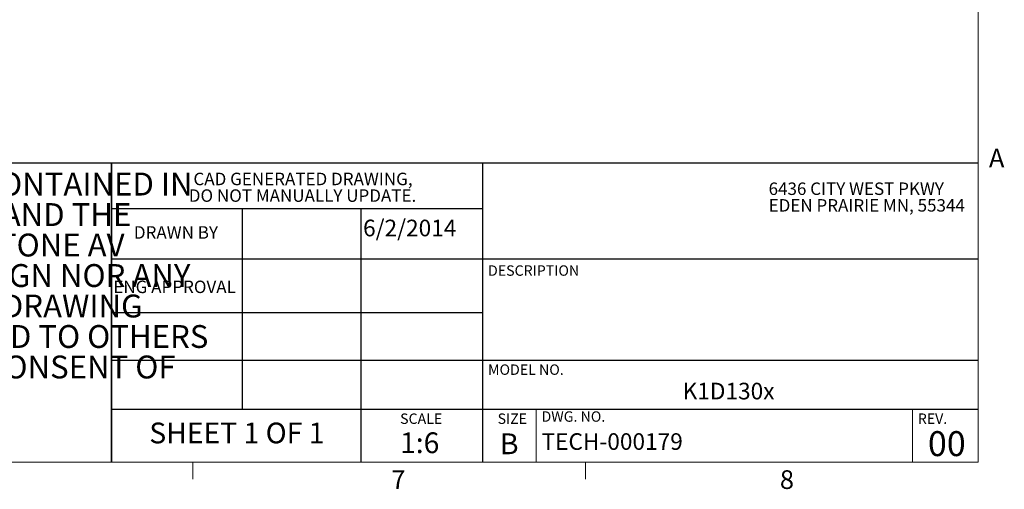
# Model space of a CAD drawing. Units: inches. Extents: x 0.5 to 16.5, y 0.2 to 10.8.
# Drawn here: x 11.6 to 16.5, y 0.3 to 2.6 of the extents above; entities that cross this region are included whole.
import ezdxf

# ---------------------------------------------------------------- set-up
doc = ezdxf.new("R2010")
doc.units = ezdxf.units.IN
doc.header["$MEASUREMENT"] = 0
doc.layers.add('LAYER_1', color=5, linetype='Continuous')
doc.layers.add('SLD-0', color=179, linetype='Continuous')
doc.styles.add('SLDTEXTSTYLE0', font='TXT', dxfattribs={"width": 0.75})
doc.styles.add('SLDTEXTSTYLE1', font='TXT', dxfattribs={"width": 0.6875})
doc.styles.add('SLDTEXTSTYLE2', font='TXT', dxfattribs={"width": 0.7})

# ---------------------------------------------------------------- blocks, each defined once
blk = doc.blocks.new('SW_NOTE_0')
at = {"color": 0, "linetype": 'Continuous', "lineweight": 0, "char_height": 0.0625, "attachment_point": 1, "style": 'SLDTEXTSTYLE0'}
for s, insert in [('6436 CITY WEST PKWY', (0, 0.0806)), ('EDEN PRAIRIE MN, 55344', (0, -0.0028))]:
    blk.add_mtext(s, dxfattribs=dict(at, insert=insert))
blk = doc.blocks.new('SW_NOTE_1')
at = {"color": 0, "linetype": 'Continuous', "lineweight": 0, "char_height": 0.114583, "attachment_point": 1, "style": 'SLDTEXTSTYLE2'}
for s, insert in [('THE INFORMATION AND DESIGNS CONTAINED IN', (0, 0.1477)), ('THIS DRAWING ARE CONFIDENTIAL AND THE', (0, -0.0051)), ('PROPRIETARY PROPERTY OF MILESTONE AV', (0, -0.1578)), ('TECHNOLOGIES NEITHER THIS DESIGN NOR ANY', (0, -0.3106)), ('INFORMATION CONTAINED IN THIS DRAWING', (0, -0.4634)), ('MAY BE REPRODUCED OR DISCLOSED TO OTHERS', (0, -0.6162)), ('WITHOUT THE EXPRESS WRITTEN CONSENT OF', (0, -0.769)), ('MILESTONE AV TECHNOLOGIES.', (0, -0.9217))]:
    blk.add_mtext(s, dxfattribs=dict(at, insert=insert))
blk = doc.blocks.new('SW_NOTE_2')
at = {"color": 0, "linetype": 'Continuous', "lineweight": 0, "char_height": 0.0625, "attachment_point": 2, "style": 'SLDTEXTSTYLE0'}
for s, insert in [('CAD GENERATED DRAWING,', (0.5605, 0.0806)), ('DO NOT MANUALLY UPDATE.', (0.5581, -0.0028))]:
    blk.add_mtext(s, dxfattribs=dict(at, insert=insert))

msp = doc.modelspace()

# ---------------------------------------------------------------- linework, layer by layer
at = {"color": 7, "linetype": 'Continuous', "lineweight": 0}
for p, q in [((16.3763, 0.3921), (16.3763, 10.6421)), ((14.1599, 0.6573), (14.1599, 0.3921)), ((16.0474, 0.6573), (16.0474, 0.3921)), ((16.3763, 0.3921), (0.6263, 0.3921)), ((12.4385, 0.3921), (12.4385, 0.3073)), ((14.4073, 0.3921), (14.4073, 0.3073))]:
    msp.add_line(p, q, dxfattribs=at)
at = {"layer": 'SLD-0'}
for p, q in [((8.8526, 1.8921), (12.0307, 1.8921)), ((12.0307, 1.8921), (16.3763, 1.8921)), ((12.0307, 1.8921), (12.0307, 0.3921)), ((12.0307, 0.3921), (12.0307, 1.8921)), ((13.8915, 1.8921), (13.8915, 0.3921)), ((12.0307, 1.6638), (13.8915, 1.6638)), ((12.686, 1.6638), (12.686, 0.6573)), ((13.2807, 1.6638), (13.2807, 0.3921)), ((12.0307, 1.4108), (13.2807, 1.4108)), ((13.2807, 1.4108), (16.3763, 1.4108)), ((12.0307, 1.1421), (13.8915, 1.1421)), ((12.0307, 0.9035), (13.8915, 0.9035)), ((13.8915, 0.9035), (16.3763, 0.9035)), ((12.0307, 0.6573), (13.2807, 0.6573)), ((13.2807, 0.6573), (16.3763, 0.6573))]:
    msp.add_line(p, q, dxfattribs=at)

# ---------------------------------------------------------------- block references
at = {"color": 7, "linetype": 'Continuous', "lineweight": 0}
for name, p in [('SW_NOTE_1', (8.9097, 1.6953)), ('SW_NOTE_2', (12.4309, 1.7621)), ('SW_NOTE_0', (15.3254, 1.7131))]:
    msp.add_blockref(name, p, dxfattribs=at)

# ---------------------------------------------------------------- texts
at = {"color": 7, "linetype": 'Continuous', "lineweight": 0, "attachment_point": 1, "style": 'SLDTEXTSTYLE0'}
for s, insert, char_height in [('A', (16.4295, 1.9629), 0.0937), ('DRAWN BY', (12.1437, 1.5746), 0.0625), ('ENG APPROVAL', (12.0407, 1.302), 0.0625), ('SCALE', (13.4782, 0.636), 0.05208), ('SIZE', (13.9668, 0.636), 0.05208), ('7', (13.4339, 0.3515), 0.0937), ('8', (15.3817, 0.3515), 0.0937)]:
    msp.add_mtext(s, dxfattribs=dict(at, insert=insert, char_height=char_height))
at = {"layer": 'LAYER_1', "style": 'SLDTEXTSTYLE0'}
for s, insert, char_height, attachment_point in [('6/2/2014', (13.2926, 1.6073), 0.08333, 1), ('K1D130x', (15.1246, 0.79), 0.08333, 2), ('1:6', (13.5764, 0.5414), 0.10417, 2), ('B', (14.0253, 0.5362), 0.1042, 2), ('TECH-000179', (14.1869, 0.5371), 0.083333, 1)]:
    msp.add_mtext(s, dxfattribs=dict(at, insert=insert, char_height=char_height, attachment_point=attachment_point))
at = {"layer": 'LAYER_1', "color": 7, "style": 'SLDTEXTSTYLE0'}
for s, insert, char_height, attachment_point in [('MODEL NO.', (13.9189, 0.8818), 0.05208, 1), ('DWG. NO.', (14.1869, 0.6468), 0.05208, 1), ('00', (16.2186, 0.5475), 0.125, 2)]:
    msp.add_mtext(s, dxfattribs=dict(at, insert=insert, char_height=char_height, attachment_point=attachment_point))
at = {"layer": 'SLD-0', "attachment_point": 1}
for s, insert, char_height, style in [('DESCRIPTION', (13.9189, 1.3784), 0.052083, 'SLDTEXTSTYLE0'), ('SHEET 1 OF 1', (12.221, 0.5905), 0.104167, 'SLDTEXTSTYLE1'), ('REV.', (16.073, 0.6362), 0.05208, 'SLDTEXTSTYLE0')]:
    msp.add_mtext(s, dxfattribs=dict(at, insert=insert, char_height=char_height, style=style))

doc.saveas('drawing.dxf')
